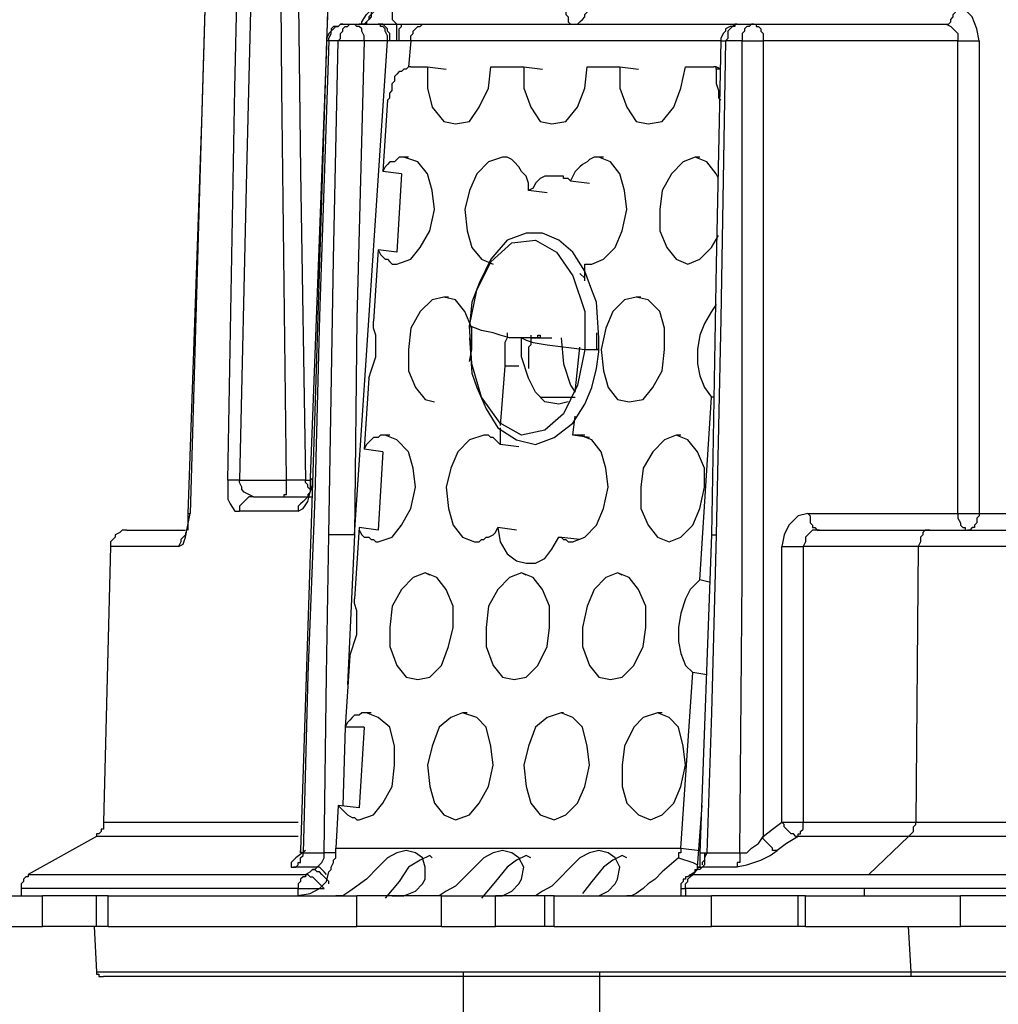
# Model space of a CAD drawing. Units: inches. Extents: x 2.6 to 76.2, y -26.7 to -0.8.
# Drawn here: x 62.3 to 63.3, y -8.3 to -7.2 of the extents above; entities that cross this region are included whole.
import ezdxf

# ---------------------------------------------------------------- set-up
doc = ezdxf.new("R2010")
doc.units = ezdxf.units.IN
doc.header["$MEASUREMENT"] = 0
doc.layers.add('line art', color=7, linetype='Continuous', lineweight=0)

# ---------------------------------------------------------------- blocks, each defined once
blk = doc.blocks.new('Block_4')
at = {"layer": 'line art', "color": 7, "lineweight": 25}
for p, q in [((62.6333, -7.2054), (62.6584, -7.2054)), ((62.6584, -7.2054), (62.6609, -7.2054)), ((62.6609, -7.2054), (62.6785, -7.2054)), ((62.7086, -7.2054), (63.042, -7.2054)), ((63.0596, -7.2054), (63.2627, -7.2054)), ((63.0746, -7.2054), (63.0822, -7.2054)), ((62.6333, -7.7509), (62.6684, -7.2231)), ((62.6684, -7.2231), (62.6434, -7.2231)), ((62.6709, -7.2231), (62.6684, -7.2231)), ((62.6935, -7.2231), (62.691, -7.251)), ((63.0245, -7.2231), (62.6935, -7.2231)), ((63.2777, -7.2231), (63.0696, -7.2231)), ((62.6935, -7.251), (62.7111, -7.251)), ((62.7111, -7.251), (62.7311, -7.2536)), ((62.7788, -7.251), (62.8139, -7.251)), ((62.8139, -7.251), (62.8339, -7.2536)), ((62.8816, -7.251), (62.9167, -7.251)), ((62.9167, -7.251), (62.9367, -7.2536)), ((62.9869, -7.251), (63.017, -7.251)), ((63.0245, -7.2536), (63.0195, -7.251)), ((63.0245, -7.2536), (63.0195, -7.2536)), ((62.6684, -7.2865), (62.6634, -7.3627)), ((62.6684, -7.2865), (62.6684, -7.2865)), ((62.691, -7.3474), (62.686, -7.3474)), ((62.7938, -7.3474), (62.7913, -7.3474)), ((62.8991, -7.3474), (62.8941, -7.3474)), ((63.0019, -7.3474), (62.9969, -7.3474)), ((62.6835, -7.3652), (62.6634, -7.3627)), ((62.6835, -7.3652), (62.6785, -7.4489)), ((62.8515, -7.3677), (62.8465, -7.3677)), ((62.864, -7.3728), (62.8841, -7.3753)), ((62.8389, -7.3855), (62.8189, -7.383)), ((62.6584, -7.4464), (62.6534, -7.5225)), ((62.6785, -7.4489), (62.6584, -7.4464)), ((62.8791, -7.4616), (62.8866, -7.4616)), ((62.8791, -7.4794), (62.8791, -7.4616)), ((62.7336, -7.4971), (62.7286, -7.4971)), ((62.9392, -7.4971), (62.9342, -7.4971)), ((62.8214, -7.5403), (62.844, -7.5403)), ((62.8916, -7.5352), (62.8916, -7.553)), ((62.8941, -7.553), (62.8941, -7.5403)), ((62.869, -7.5986), (62.874, -7.5504)), ((62.8791, -7.553), (62.8891, -7.553)), ((62.8941, -7.5555), (62.8941, -7.553)), ((62.7938, -7.5707), (62.7888, -7.6341)), ((62.8089, -7.5707), (62.7938, -7.5707)), ((62.6484, -7.5834), (62.6434, -7.6595)), ((62.8314, -7.6037), (62.869, -7.6037)), ((63.0019, -7.7991), (63.0145, -7.6037)), ((63.017, -7.6037), (63.0145, -7.6037)), ((62.8665, -7.6443), (62.869, -7.624)), ((62.6709, -7.6443), (62.6659, -7.6443)), ((62.7738, -7.6443), (62.7712, -7.6443)), ((62.7888, -7.6367), (62.7888, -7.6544)), ((62.8841, -7.6468), (62.8665, -7.6443)), ((62.8791, -7.6443), (62.874, -7.6443)), ((62.9819, -7.6443), (62.9769, -7.6443)), ((62.8089, -7.657), (62.7888, -7.6544)), ((62.6634, -7.6621), (62.6434, -7.6595)), ((62.6634, -7.6621), (62.6584, -7.7458)), ((62.5807, -7.6925), (62.5857, -7.6925)), ((62.5857, -7.69), (62.5882, -7.6925)), ((63.1173, -7.728), (63.2777, -7.728)), ((62.6333, -7.7509), (62.6258, -7.9107)), ((62.6383, -7.7432), (62.6333, -7.8194)), ((62.6584, -7.7458), (62.6383, -7.7432)), ((62.8063, -7.7458), (62.7863, -7.7432)), ((63.0145, -7.7509), (63.0019, -8.0908)), ((62.874, -7.7559), (62.8515, -7.7534)), ((62.3726, -7.7635), (62.365, -8.0579)), ((63.2351, -7.7635), (63.2326, -8.0579)), ((62.7136, -7.794), (62.7086, -7.7914)), ((62.8164, -7.794), (62.8114, -7.7914)), ((62.9192, -7.794), (62.9142, -7.7914)), ((63.012, -7.8016), (63.0019, -7.7991)), ((62.6283, -7.8802), (62.6233, -7.9564)), ((62.9819, -8.0858), (62.9944, -7.898)), ((63.0094, -7.9005), (62.9944, -7.898)), ((62.6509, -7.9411), (62.6459, -7.9411)), ((62.7537, -7.9411), (62.7487, -7.9411)), ((62.8565, -7.9411), (62.854, -7.9411)), ((62.9618, -7.9411), (62.9568, -7.9411)), ((62.6233, -7.9564), (62.6208, -8.0401)), ((62.6434, -7.9564), (62.6233, -7.9564)), ((62.6434, -7.9564), (62.6383, -8.0426)), ((62.6158, -8.0401), (62.6133, -8.0858)), ((62.6383, -8.0426), (62.6158, -8.0401)), ((62.9994, -8.1061), (63.0044, -8.0401)), ((62.3575, -8.0731), (62.2848, -8.1137)), ((63.2251, -8.0731), (63.1825, -8.1137)), ((62.5757, -8.0883), (62.5757, -8.0908)), ((62.6133, -8.0858), (62.9819, -8.0858)), ((62.9819, -8.0858), (63.0019, -8.0883)), ((62.9994, -8.1086), (62.9969, -8.1111)), ((62.9969, -8.1111), (62.9894, -8.1162)), ((62.2773, -8.1289), (62.2773, -8.1365)), ((62.9819, -8.1289), (62.9819, -8.1365)), ((63.1774, -8.1289), (63.1774, -8.1365)), ((62.2998, -8.1695), (62.2998, -8.1365)), ((62.3575, -8.1695), (62.3575, -8.1365)), ((62.3701, -8.1695), (62.3701, -8.1365)), ((62.6358, -8.1695), (62.6358, -8.1365)), ((62.7261, -8.1695), (62.7261, -8.1365)), ((62.7838, -8.1695), (62.7838, -8.1365)), ((62.8364, -8.1695), (62.8364, -8.1365)), ((62.8465, -8.1695), (62.8465, -8.1365)), ((63.0145, -8.1695), (63.0145, -8.1365)), ((63.1072, -8.1695), (63.1072, -8.1365)), ((63.1148, -8.1695), (63.1148, -8.1365)), ((63.2803, -8.1695), (63.2803, -8.1365)), ((62.355, -8.1695), (62.3575, -8.2177)), ((63.2276, -8.2177), (63.2251, -8.1695))]:
    blk.add_line(p, q, dxfattribs=at)
for points in [[(62.6158, -6.7943), (62.6032, -7.2282), (62.5857, -7.69)], [(62.6183, -6.7943), (62.6083, -7.0988), (62.6032, -7.2231)], [(62.4804, -6.9466), (62.4703, -7.2992), (62.4553, -7.728)], [(62.4804, -6.9466), (62.4678, -7.383), (62.4578, -7.728)], [(62.4979, -7.6925), (62.5055, -7.2739), (62.513, -6.9466)], [(62.528, -6.9466), (62.518, -7.3627), (62.5105, -7.6925)], [(62.5606, -7.6925), (62.5556, -7.2739), (62.5531, -6.9466)], [(62.5706, -6.9466), (62.5757, -7.3627), (62.5807, -7.6925)], [(62.6534, -7.1876), (62.6534, -7.1927), (62.6509, -7.1952), (62.6509, -7.1977), (62.6484, -7.2003), (62.6459, -7.2028), (62.6459, -7.2054), (62.6434, -7.2054), (62.6409, -7.2054)], [(62.6409, -7.2054), (62.6409, -7.2028), (62.6459, -7.1952), (62.6509, -7.1901)], [(62.6509, -7.1901), (62.6509, -7.1927), (62.6509, -7.1952), (62.6484, -7.1977), (62.6484, -7.2003), (62.6459, -7.2028), (62.6434, -7.2054)], [(62.6735, -7.1876), (62.6735, -7.1927), (62.6735, -7.1952), (62.6735, -7.1977), (62.6735, -7.2003), (62.676, -7.2028), (62.6785, -7.2054)], [(62.859, -7.1876), (62.859, -7.1927), (62.859, -7.1952), (62.8615, -7.1977), (62.8615, -7.2003), (62.8615, -7.2028), (62.864, -7.2054), (62.8665, -7.2054)], [(62.8665, -7.2054), (62.869, -7.2054), (62.8715, -7.2054), (62.874, -7.2028), (62.8766, -7.2003), (62.8791, -7.1977), (62.8791, -7.1952), (62.8816, -7.1927), (62.8816, -7.1876)], [(63.2627, -7.2054), (63.2652, -7.2054), (63.2677, -7.2054), (63.2702, -7.2028), (63.2702, -7.2003), (63.2727, -7.1977), (63.2727, -7.1952), (63.2752, -7.1927), (63.2752, -7.1876)], [(63.3003, -7.2231), (63.2978, -7.2104), (63.2928, -7.1977), (63.2853, -7.1901), (63.2752, -7.1876)], [(62.6208, -7.2054), (62.6183, -7.2054), (62.6158, -7.2079), (62.6108, -7.2079), (62.6083, -7.2104), (62.6083, -7.213), (62.6058, -7.2155), (62.6032, -7.2206), (62.6032, -7.2231)], [(62.6058, -7.2231), (62.6058, -7.2206), (62.6083, -7.2155), (62.6083, -7.213), (62.6108, -7.2104), (62.6133, -7.2079), (62.6158, -7.2079), (62.6183, -7.2054), (62.6208, -7.2054)], [(62.6158, -7.2231), (62.6183, -7.2206), (62.6183, -7.2155), (62.6208, -7.213), (62.6208, -7.2104), (62.6233, -7.2079), (62.6258, -7.2079), (62.6283, -7.2054), (62.6333, -7.2054)], [(62.6208, -7.2054), (62.6233, -7.2054), (62.6258, -7.2054), (62.6283, -7.2054), (62.6308, -7.2054), (62.6333, -7.2054)], [(62.6434, -7.2231), (62.6434, -7.2206), (62.6434, -7.218), (62.6409, -7.213), (62.6409, -7.2104), (62.6383, -7.2079), (62.6358, -7.2079), (62.6333, -7.2054)], [(62.6434, -7.2054), (62.6409, -7.2054), (62.6383, -7.2054)], [(62.6684, -7.2231), (62.6684, -7.2206), (62.6684, -7.218), (62.6659, -7.213), (62.6659, -7.2104), (62.6634, -7.2079), (62.6609, -7.2079), (62.6609, -7.2054), (62.6584, -7.2054)], [(62.6709, -7.2231), (62.6709, -7.2206), (62.6709, -7.2155), (62.6684, -7.213), (62.6684, -7.2104), (62.6659, -7.2079), (62.6634, -7.2054), (62.6609, -7.2054)], [(62.6785, -7.2231), (62.6785, -7.2206), (62.6785, -7.2155), (62.6785, -7.213), (62.6785, -7.2104), (62.6785, -7.2079), (62.6785, -7.2054)], [(62.6785, -7.2054), (62.681, -7.2054), (62.6835, -7.2054)], [(62.681, -7.2231), (62.681, -7.218), (62.681, -7.2155), (62.681, -7.213), (62.681, -7.2104), (62.6835, -7.2079), (62.6835, -7.2054)], [(62.6835, -7.2054), (62.6985, -7.2054), (62.7086, -7.2054)], [(62.6935, -7.2231), (62.6935, -7.218), (62.696, -7.2155), (62.696, -7.213), (62.6985, -7.2104), (62.701, -7.2079), (62.7035, -7.2079), (62.706, -7.2054), (62.7086, -7.2054)], [(63.042, -7.2054), (63.0395, -7.2054), (63.037, -7.2079), (63.0345, -7.2079), (63.0295, -7.2104), (63.0295, -7.213), (63.027, -7.2155), (63.0245, -7.2206), (63.0245, -7.2231)], [(63.042, -7.2054), (63.0395, -7.2054), (63.0395, -7.2079), (63.037, -7.2079), (63.0345, -7.2104), (63.032, -7.213), (63.032, -7.2155), (63.032, -7.2206), (63.0295, -7.2231)], [(63.042, -7.2054), (63.0446, -7.2054), (63.0471, -7.2054), (63.0496, -7.2054), (63.0521, -7.2054), (63.0546, -7.2054), (63.0571, -7.2054), (63.0596, -7.2054)], [(63.0596, -7.2054), (63.0571, -7.2054), (63.0546, -7.2079), (63.0521, -7.2079), (63.0496, -7.2104), (63.0496, -7.213), (63.0471, -7.2155), (63.0471, -7.2206), (63.0471, -7.2231)], [(63.0596, -7.2054), (63.0621, -7.2054), (63.0621, -7.2079), (63.0646, -7.2079), (63.0671, -7.2104), (63.0671, -7.213), (63.0696, -7.2155), (63.0696, -7.2206), (63.0696, -7.2231)], [(63.2627, -7.2054), (63.2652, -7.2054), (63.2702, -7.2079), (63.2727, -7.2104), (63.2752, -7.213), (63.2777, -7.2155), (63.2777, -7.2206), (63.2777, -7.2231)], [(62.6032, -7.2231), (62.5907, -7.6189), (62.5757, -8.0883)], [(62.6058, -7.2231), (62.5957, -7.5174), (62.5907, -7.7103), (62.5832, -7.9005), (62.5782, -8.0908)], [(62.6058, -7.2231), (62.6058, -7.2231), (62.6032, -7.2231)], [(62.6158, -7.2231), (62.6158, -7.2231), (62.6133, -7.2231), (62.6108, -7.2231), (62.6083, -7.2231), (62.6058, -7.2231)], [(62.6058, -7.7509), (62.6108, -7.4565), (62.6158, -7.2231)], [(62.6434, -7.2231), (62.6409, -7.2231), (62.6358, -7.2231), (62.6333, -7.2231), (62.6283, -7.2231), (62.6258, -7.2231), (62.6208, -7.2231), (62.6183, -7.2231), (62.6158, -7.2231)], [(62.6434, -7.2231), (62.6358, -7.52), (62.6333, -7.7509)], [(62.6785, -7.2231), (62.6735, -7.2231), (62.6709, -7.2231)], [(62.681, -7.2231), (62.681, -7.2231), (62.6785, -7.2231)], [(62.6935, -7.2231), (62.6885, -7.2231), (62.686, -7.2231), (62.681, -7.2231)], [(63.0245, -7.2231), (63.0195, -7.4616), (63.0145, -7.7509)], [(63.0295, -7.2231), (63.0245, -7.52), (63.0195, -7.7509)], [(63.0245, -7.2231), (63.0245, -7.2231), (63.027, -7.2231), (63.0295, -7.2231)], [(63.0471, -7.2231), (63.0446, -7.2231), (63.042, -7.2231), (63.0395, -7.2231), (63.037, -7.2231), (63.0345, -7.2231), (63.032, -7.2231), (63.0295, -7.2231)], [(63.0446, -8.0908), (63.0471, -7.7965), (63.0471, -7.6062), (63.0471, -7.4134), (63.0471, -7.2231)], [(63.0471, -7.2231), (63.0496, -7.2231), (63.0521, -7.2231), (63.0546, -7.2231), (63.0571, -7.2231), (63.0621, -7.2231), (63.0646, -7.2231), (63.0671, -7.2231), (63.0696, -7.2231)], [(63.0696, -7.2231), (63.0696, -7.7001), (63.0696, -8.0731)], [(63.2777, -7.2231), (63.2803, -7.2231), (63.2828, -7.2231), (63.2853, -7.2231), (63.2903, -7.2231), (63.2928, -7.2231), (63.2953, -7.2231), (63.2978, -7.2231), (63.3003, -7.2231)], [(63.2777, -7.728), (63.2777, -7.4464), (63.2777, -7.2231)], [(63.3003, -7.2231), (63.3003, -7.5047), (63.3003, -7.728)], [(62.6935, -7.251), (62.691, -7.251), (62.6885, -7.2536), (62.686, -7.2536), (62.6835, -7.2561), (62.681, -7.2561), (62.6785, -7.2586), (62.676, -7.2612), (62.676, -7.2662)], [(62.7111, -7.251), (62.7111, -7.2739), (62.7161, -7.2942), (62.7286, -7.3094), (62.7412, -7.3119), (62.7562, -7.3094), (62.7662, -7.2942), (62.7763, -7.2739), (62.7788, -7.251)], [(62.8139, -7.251), (62.8139, -7.2739), (62.8214, -7.2942), (62.8314, -7.3094), (62.844, -7.3119), (62.859, -7.3094), (62.8715, -7.2942), (62.8791, -7.2739), (62.8816, -7.251)], [(62.9167, -7.251), (62.9167, -7.2739), (62.9242, -7.2942), (62.9342, -7.3094), (62.9468, -7.3119), (62.9618, -7.3094), (62.9743, -7.2942), (62.9819, -7.2739), (62.9869, -7.251)], [(63.0195, -7.2536), (63.0195, -7.2536), (63.0195, -7.251), (63.017, -7.251)], [(63.0195, -7.2536), (63.0195, -7.2612), (63.0195, -7.2688), (63.022, -7.2764), (63.022, -7.284), (63.0245, -7.2865)], [(62.6684, -7.2865), (62.6709, -7.284), (62.6709, -7.2815), (62.6709, -7.2789), (62.6735, -7.2764), (62.6735, -7.2739), (62.6735, -7.2713), (62.6735, -7.2688), (62.676, -7.2662)], [(62.686, -7.3474), (62.6835, -7.3474), (62.681, -7.3474), (62.6785, -7.35), (62.676, -7.3525), (62.6709, -7.3525), (62.6684, -7.3551), (62.6659, -7.3576), (62.6634, -7.3627)], [(62.6785, -7.4616), (62.6935, -7.4565), (62.7035, -7.4439), (62.7136, -7.4261), (62.7186, -7.4033), (62.7161, -7.383), (62.7111, -7.3652), (62.701, -7.3525), (62.686, -7.3474)], [(62.7913, -7.3474), (62.7763, -7.3525), (62.7637, -7.3652), (62.7562, -7.383), (62.7512, -7.4033), (62.7537, -7.4261), (62.7587, -7.4439), (62.7687, -7.4565), (62.7813, -7.4616)], [(62.8189, -7.383), (62.8189, -7.3753), (62.8164, -7.3677), (62.8114, -7.3627), (62.8089, -7.3576), (62.8038, -7.3525), (62.8013, -7.35), (62.7963, -7.3474), (62.7913, -7.3474)], [(62.8941, -7.3474), (62.8891, -7.3474), (62.8841, -7.35), (62.8816, -7.3525), (62.8766, -7.3551), (62.874, -7.3576), (62.869, -7.3627), (62.8665, -7.3677), (62.864, -7.3728)], [(62.8866, -7.4616), (62.8991, -7.4565), (62.9117, -7.4439), (62.9192, -7.4261), (62.9242, -7.4033), (62.9217, -7.383), (62.9167, -7.3652), (62.9066, -7.3525), (62.8941, -7.3474)], [(62.9969, -7.3474), (62.9844, -7.3525), (62.9718, -7.3652), (62.9618, -7.383), (62.9593, -7.4033), (62.9593, -7.4261), (62.9668, -7.4439), (62.9769, -7.4565), (62.9894, -7.4616)], [(63.022, -7.3703), (63.0195, -7.3652), (63.0094, -7.3525), (62.9969, -7.3474)], [(62.8465, -7.3677), (62.844, -7.3677), (62.8389, -7.3677), (62.8364, -7.3677), (62.8314, -7.3703), (62.8289, -7.3728), (62.8264, -7.3753), (62.8239, -7.3804), (62.8189, -7.383)], [(62.864, -7.3728), (62.8615, -7.3703), (62.859, -7.3703), (62.8565, -7.3703), (62.8565, -7.3677), (62.854, -7.3677), (62.8515, -7.3677), (62.849, -7.3677), (62.8465, -7.3677)], [(62.8941, -7.5403), (62.8916, -7.5022), (62.8866, -7.4895), (62.8791, -7.4692), (62.8665, -7.4489), (62.8515, -7.4362), (62.8339, -7.4286), (62.8164, -7.4286), (62.7963, -7.4362), (62.7788, -7.4565), (62.7662, -7.4819), (62.7587, -7.5022), (62.7562, -7.5276), (62.7562, -7.5327)], [(62.7562, -7.5276), (62.7637, -7.4895), (62.7788, -7.4591), (62.8013, -7.4388), (62.8264, -7.4362), (62.849, -7.4489), (62.8665, -7.4743), (62.8791, -7.5124), (62.8791, -7.553)], [(62.9894, -7.4616), (63.0019, -7.4565), (63.0145, -7.4439), (63.022, -7.4312)], [(62.6584, -7.4464), (62.6609, -7.4515), (62.6634, -7.454), (62.6659, -7.4565), (62.6684, -7.4565), (62.6709, -7.4591), (62.6735, -7.4616), (62.676, -7.4616), (62.6785, -7.4616)], [(62.8791, -7.4616), (62.8791, -7.4616), (62.8816, -7.4616), (62.8841, -7.4616), (62.8866, -7.4616)], [(62.874, -7.4718), (62.874, -7.4718), (62.8791, -7.4768)], [(62.7286, -7.4971), (62.7161, -7.4997), (62.7035, -7.5124), (62.6935, -7.5301), (62.691, -7.553), (62.691, -7.5758), (62.6985, -7.5935), (62.7086, -7.6062), (62.7186, -7.6088)], [(62.7562, -7.5656), (62.7587, -7.553), (62.7587, -7.5301), (62.7512, -7.5124), (62.7412, -7.4997), (62.7286, -7.4971)], [(62.9342, -7.4971), (62.9217, -7.4997), (62.9092, -7.5124), (62.9016, -7.5301), (62.8966, -7.553), (62.8991, -7.5758), (62.9041, -7.5935), (62.9142, -7.6062), (62.9267, -7.6088)], [(62.9267, -7.6088), (62.9417, -7.6062), (62.9518, -7.5935), (62.9618, -7.5758), (62.9643, -7.553), (62.9643, -7.5301), (62.9593, -7.5124), (62.9468, -7.4997), (62.9342, -7.4971)], [(63.0195, -7.5047), (63.0145, -7.5124), (63.0069, -7.525), (63.0019, -7.5377), (62.9994, -7.553), (62.9994, -7.5682), (63.0019, -7.5809), (63.0069, -7.5935), (63.0145, -7.6037)], [(62.6484, -7.5834), (62.6509, -7.5758), (62.6534, -7.5682), (62.6559, -7.5606), (62.6559, -7.553), (62.6559, -7.5453), (62.6559, -7.5377), (62.6534, -7.5301), (62.6534, -7.5225)], [(62.8791, -7.553), (62.8715, -7.591), (62.8565, -7.6215), (62.8364, -7.6392), (62.8114, -7.6443), (62.7888, -7.6316), (62.7687, -7.6037), (62.7587, -7.5682), (62.7562, -7.5276)], [(62.8289, -7.5403), (62.8239, -7.5403), (62.8164, -7.5403), (62.8089, -7.5403), (62.7988, -7.5403), (62.7888, -7.5377), (62.7813, -7.5352), (62.7687, -7.5327), (62.7562, -7.5276)], [(62.7562, -7.5403), (62.7587, -7.5783), (62.7637, -7.5935), (62.7738, -7.6164), (62.7863, -7.6367), (62.8063, -7.6494), (62.8264, -7.6544), (62.8465, -7.6468), (62.8665, -7.6316), (62.8791, -7.6113), (62.8866, -7.5935), (62.8916, -7.5733), (62.8941, -7.5555)], [(62.7963, -7.5352), (62.7963, -7.5403), (62.7938, -7.5453), (62.7938, -7.5479), (62.7938, -7.553), (62.7938, -7.558), (62.7938, -7.5606), (62.7938, -7.5656), (62.7938, -7.5707)], [(62.8314, -7.5403), (62.8239, -7.5403), (62.8189, -7.5403), (62.8139, -7.5403), (62.8114, -7.5403), (62.8164, -7.5428), (62.8239, -7.5453), (62.8389, -7.5479), (62.8791, -7.553)], [(62.8615, -7.6088), (62.8515, -7.6113), (62.8364, -7.6088), (62.8264, -7.5986), (62.8189, -7.5834), (62.8114, -7.5606), (62.8114, -7.5403)], [(62.8214, -7.5377), (62.8214, -7.5428), (62.8214, -7.5479), (62.8189, -7.5504), (62.8189, -7.5555), (62.8189, -7.5606), (62.8189, -7.5631), (62.8189, -7.5682), (62.8189, -7.5733)], [(62.8289, -7.5403), (62.8289, -7.5403), (62.8289, -7.5377), (62.8314, -7.5377), (62.8314, -7.5403)], [(62.854, -7.5403), (62.8565, -7.5682), (62.864, -7.591), (62.869, -7.5986)], [(62.8891, -7.553), (62.8891, -7.553), (62.8916, -7.553), (62.8941, -7.553), (62.8916, -7.553)], [(62.6659, -7.6443), (62.6634, -7.6443), (62.6609, -7.6443), (62.6584, -7.6468), (62.6534, -7.6468), (62.6509, -7.6494), (62.6484, -7.6519), (62.6459, -7.6544), (62.6434, -7.6595)], [(62.6584, -7.7585), (62.6735, -7.7534), (62.6835, -7.7407), (62.6935, -7.7229), (62.6985, -7.7001), (62.696, -7.6798), (62.691, -7.6621), (62.6785, -7.6494), (62.6659, -7.6443)], [(62.7712, -7.6443), (62.7562, -7.6494), (62.7437, -7.6621), (62.7361, -7.6798), (62.7311, -7.7001), (62.7336, -7.7229), (62.7386, -7.7407), (62.7487, -7.7534), (62.7612, -7.7585)], [(62.7888, -7.6544), (62.7863, -7.6519), (62.7838, -7.6494), (62.7813, -7.6468), (62.7788, -7.6468), (62.7763, -7.6443), (62.7738, -7.6443), (62.7712, -7.6443)], [(62.874, -7.6443), (62.8715, -7.6443), (62.869, -7.6443), (62.8665, -7.6443)], [(62.8665, -7.7585), (62.8791, -7.7534), (62.8916, -7.7407), (62.8991, -7.7229), (62.9041, -7.7001), (62.9016, -7.6798), (62.8966, -7.6621), (62.8866, -7.6494), (62.874, -7.6443)], [(62.9769, -7.6443), (62.9643, -7.6494), (62.9518, -7.6621), (62.9417, -7.6798), (62.9392, -7.7001), (62.9392, -7.7229), (62.9468, -7.7407), (62.9568, -7.7534), (62.9693, -7.7585)], [(62.9693, -7.7585), (62.9819, -7.7534), (62.9944, -7.7407), (63.0019, -7.7229), (63.0069, -7.7001), (63.0069, -7.6798), (62.9994, -7.6621), (62.9894, -7.6494), (62.9769, -7.6443)], [(62.5105, -7.6925), (62.508, -7.6925), (62.5055, -7.6925), (62.5029, -7.6925), (62.5004, -7.6925), (62.4979, -7.6925)], [(62.4979, -7.6925), (62.4979, -7.6976), (62.4979, -7.7052), (62.4979, -7.7128), (62.5004, -7.7179), (62.5055, -7.7255), (62.5105, -7.7255)], [(62.5105, -7.6925), (62.518, -7.6925), (62.523, -7.6925), (62.5305, -7.6925), (62.5355, -7.6925), (62.5431, -7.6925), (62.5481, -7.6925), (62.5556, -7.6925), (62.5606, -7.6925)], [(62.5255, -7.7103), (62.5205, -7.7077), (62.5155, -7.7052), (62.513, -7.7026), (62.513, -7.7001), (62.5105, -7.695), (62.5105, -7.6925)], [(62.5581, -7.7103), (62.5581, -7.7077), (62.5606, -7.7077), (62.5606, -7.7052), (62.5606, -7.7001), (62.5606, -7.6976), (62.5606, -7.695), (62.5606, -7.6925)], [(62.5807, -7.6925), (62.5782, -7.6925), (62.5732, -7.6925), (62.5681, -7.6925), (62.5606, -7.6925)], [(62.5732, -7.7255), (62.5782, -7.7229), (62.5832, -7.7153), (62.5857, -7.7052), (62.5882, -7.6976), (62.5882, -7.6925)], [(62.5857, -7.7026), (62.5832, -7.7001), (62.5832, -7.6976), (62.5807, -7.695), (62.5807, -7.6925)], [(62.5857, -7.69), (62.5857, -7.6976), (62.5857, -7.7026), (62.5857, -7.7052), (62.5832, -7.7077), (62.5832, -7.7103)], [(62.5255, -7.7103), (62.523, -7.7103), (62.5205, -7.7103), (62.518, -7.7128), (62.5155, -7.7153), (62.513, -7.7179), (62.5105, -7.7204), (62.5105, -7.7229), (62.5105, -7.7255)], [(62.5255, -7.7103), (62.533, -7.7103), (62.5406, -7.7103), (62.5481, -7.7103), (62.5556, -7.7103), (62.5631, -7.7103), (62.5706, -7.7103), (62.5807, -7.7103), (62.5882, -7.7103)], [(62.5832, -7.7103), (62.5832, -7.7103), (62.5807, -7.7128), (62.5782, -7.7153), (62.5757, -7.7179), (62.5732, -7.7204), (62.5732, -7.7229), (62.5732, -7.7255)], [(62.4453, -7.7635), (62.4503, -7.761), (62.4528, -7.7534), (62.4553, -7.7407), (62.4578, -7.728)], [(62.4553, -7.728), (62.4553, -7.728), (62.4578, -7.728)], [(62.4553, -7.728), (62.4553, -7.7356), (62.4553, -7.7407), (62.4553, -7.7432), (62.4553, -7.7458)], [(62.5732, -7.7255), (62.5631, -7.7255), (62.5556, -7.7255), (62.5481, -7.7255), (62.5406, -7.7255), (62.533, -7.7255), (62.523, -7.7255), (62.518, -7.7255), (62.5105, -7.7255)], [(63.1173, -7.728), (63.1072, -7.7306), (63.0972, -7.7407), (63.0922, -7.7509), (63.0897, -7.7635)], [(63.1173, -7.728), (63.1198, -7.7306), (63.1198, -7.7331), (63.1198, -7.7382), (63.1223, -7.7407), (63.1223, -7.7432), (63.1248, -7.7432), (63.1273, -7.7458), (63.1298, -7.7458)], [(63.2777, -7.728), (63.2803, -7.728), (63.2828, -7.728), (63.2853, -7.728), (63.2878, -7.728), (63.2928, -7.728), (63.2953, -7.728), (63.2978, -7.728), (63.3003, -7.728)], [(63.2777, -7.728), (63.2777, -7.7306), (63.2777, -7.7331), (63.2803, -7.7382), (63.2803, -7.7407), (63.2828, -7.7432), (63.2853, -7.7432), (63.2853, -7.7458), (63.2878, -7.7458)], [(63.3003, -7.728), (63.3003, -7.7306), (63.2978, -7.7331), (63.2978, -7.7382), (63.2953, -7.7407), (63.2953, -7.7432), (63.2928, -7.7432), (63.2903, -7.7458), (63.2878, -7.7458)], [(63.3003, -7.728), (63.3103, -7.728), (63.3204, -7.728), (63.3304, -7.728), (63.3379, -7.728), (63.348, -7.728), (63.358, -7.728), (63.368, -7.728), (63.378, -7.728)], [(62.3901, -7.7458), (62.3876, -7.7458), (62.3851, -7.7458), (62.3826, -7.7483), (62.3776, -7.7509), (62.3776, -7.7534), (62.3751, -7.7559), (62.3726, -7.7585), (62.3726, -7.7635)], [(62.3901, -7.7458), (62.3926, -7.7458), (62.4026, -7.7458), (62.4252, -7.7458), (62.4528, -7.7458)], [(62.4528, -7.7483), (62.4528, -7.7509), (62.4503, -7.7534), (62.4478, -7.7559), (62.4478, -7.7585), (62.4453, -7.7635)], [(62.6007, -8.0908), (62.6032, -7.9005), (62.6058, -7.7509)], [(62.6333, -7.7509), (62.6283, -7.7509), (62.6258, -7.7509), (62.6208, -7.7509), (62.6183, -7.7509), (62.6133, -7.7509), (62.6108, -7.7509), (62.6083, -7.7509), (62.6058, -7.7509)], [(62.6383, -7.7432), (62.6383, -7.7458), (62.6409, -7.7509), (62.6434, -7.7534), (62.6484, -7.7534), (62.6509, -7.7559), (62.6534, -7.7559), (62.6559, -7.7585), (62.6584, -7.7585)], [(62.7612, -7.7585), (62.7662, -7.7585), (62.7687, -7.7559), (62.7712, -7.7559), (62.7738, -7.7534), (62.7763, -7.7534), (62.7813, -7.7509), (62.7838, -7.7483), (62.7863, -7.7432)], [(62.7863, -7.7432), (62.7888, -7.7585), (62.7963, -7.7711), (62.8063, -7.7788), (62.8164, -7.7813), (62.8264, -7.7813), (62.8364, -7.7762), (62.844, -7.7661), (62.8515, -7.7534)], [(63.0195, -7.7509), (63.0145, -7.9411), (63.0094, -8.0908)], [(63.0145, -7.7509), (63.0145, -7.7509), (63.017, -7.7509), (63.0195, -7.7509)], [(63.1298, -7.7458), (63.1223, -7.7458), (63.1173, -7.7509), (63.1148, -7.7534), (63.1148, -7.7559), (63.1148, -7.7585), (63.1123, -7.7635)], [(63.1298, -7.7458), (63.1449, -7.7458), (63.1574, -7.7458), (63.1724, -7.7458), (63.1875, -7.7458), (63.2025, -7.7458), (63.2176, -7.7458), (63.2326, -7.7458), (63.2477, -7.7458)], [(63.2477, -7.7458), (63.2451, -7.7458), (63.2426, -7.7458), (63.2401, -7.7483), (63.2401, -7.7509), (63.2376, -7.7534), (63.2376, -7.7559), (63.2376, -7.7585), (63.2351, -7.7635)], [(63.2477, -7.7458), (63.353, -7.7458), (63.4658, -7.7458), (63.5811, -7.7458), (63.699, -7.7458), (63.8219, -7.7458), (63.9472, -7.7458), (64.0751, -7.7458), (64.2055, -7.7458)], [(62.8515, -7.7534), (62.854, -7.7534), (62.8565, -7.7559), (62.859, -7.7559), (62.8615, -7.7585), (62.864, -7.7585), (62.8665, -7.7585)], [(62.4453, -7.7635), (62.4077, -7.7635), (62.3851, -7.7635), (62.3726, -7.7635)], [(63.0897, -7.7635), (63.0922, -7.7635), (63.0972, -7.7635), (63.0997, -7.7635), (63.1022, -7.7635), (63.1047, -7.7635), (63.1072, -7.7635), (63.1097, -7.7635), (63.1123, -7.7635)], [(63.0897, -8.0579), (63.0897, -7.8929), (63.0897, -7.7635)], [(63.2351, -7.7635), (63.2201, -7.7635), (63.205, -7.7635), (63.19, -7.7635), (63.1749, -7.7635), (63.1574, -7.7635), (63.1423, -7.7635), (63.1273, -7.7635), (63.1123, -7.7635)], [(63.1123, -7.7635), (63.1123, -7.9285), (63.1123, -8.0579)], [(64.2005, -7.7635), (64.0701, -7.7635), (63.9422, -7.7635), (63.8168, -7.7635), (63.694, -7.7635), (63.5736, -7.7635), (63.4558, -7.7635), (63.3429, -7.7635), (63.2351, -7.7635)], [(62.7086, -7.7914), (62.696, -7.7965), (62.6835, -7.8092), (62.6735, -7.827), (62.6709, -7.8498), (62.6709, -7.8701), (62.6785, -7.8904), (62.6885, -7.9031), (62.701, -7.9056)], [(62.701, -7.9056), (62.7136, -7.9031), (62.7261, -7.8904), (62.7336, -7.8701), (62.7386, -7.8498), (62.7386, -7.827), (62.7311, -7.8092), (62.7211, -7.7965), (62.7086, -7.7914)], [(62.8114, -7.7914), (62.7988, -7.7965), (62.7863, -7.8092), (62.7763, -7.827), (62.7738, -7.8498), (62.7738, -7.8701), (62.7813, -7.8904), (62.7913, -7.9031), (62.8038, -7.9056)], [(62.8038, -7.9056), (62.8164, -7.9031), (62.8289, -7.8904), (62.8389, -7.8701), (62.8415, -7.8498), (62.8415, -7.827), (62.8339, -7.8092), (62.8239, -7.7965), (62.8114, -7.7914)], [(62.9142, -7.7914), (62.9016, -7.7965), (62.8891, -7.8092), (62.8816, -7.827), (62.8766, -7.8498), (62.8766, -7.8701), (62.8841, -7.8904), (62.8941, -7.9031), (62.9066, -7.9056)], [(62.9066, -7.9056), (62.9192, -7.9031), (62.9317, -7.8904), (62.9417, -7.8701), (62.9443, -7.8498), (62.9443, -7.827), (62.9367, -7.8092), (62.9267, -7.7965), (62.9142, -7.7914)], [(63.0019, -7.7991), (62.9919, -7.8092), (62.9869, -7.8194), (62.9819, -7.8346), (62.9794, -7.8498), (62.9794, -7.865), (62.9819, -7.8777), (62.9869, -7.8904), (62.9944, -7.898)], [(62.6283, -7.8802), (62.6308, -7.8726), (62.6333, -7.865), (62.6358, -7.8574), (62.6358, -7.8498), (62.6358, -7.8422), (62.6358, -7.832), (62.6333, -7.8244), (62.6333, -7.8194)], [(62.6459, -7.9411), (62.6434, -7.9411), (62.6409, -7.9411), (62.6383, -7.9437), (62.6333, -7.9437), (62.6308, -7.9462), (62.6283, -7.9488), (62.6258, -7.9513), (62.6233, -7.9564)], [(62.6383, -8.0553), (62.6534, -8.0502), (62.6634, -8.0376), (62.6735, -8.0198), (62.676, -7.997), (62.676, -7.9767), (62.6709, -7.9564), (62.6584, -7.9462), (62.6459, -7.9411)], [(62.7487, -7.9411), (62.7361, -7.9462), (62.7236, -7.9564), (62.7161, -7.9767), (62.7111, -7.997), (62.7136, -8.0198), (62.7186, -8.0376), (62.7286, -8.0502), (62.7412, -8.0553)], [(62.7412, -8.0553), (62.7562, -8.0502), (62.7662, -8.0376), (62.7763, -8.0198), (62.7813, -7.997), (62.7788, -7.9767), (62.7738, -7.9564), (62.7637, -7.9462), (62.7487, -7.9411)], [(62.854, -7.9411), (62.8389, -7.9462), (62.8264, -7.9564), (62.8189, -7.9767), (62.8139, -7.997), (62.8164, -8.0198), (62.8214, -8.0376), (62.8314, -8.0502), (62.8465, -8.0553)], [(62.8465, -8.0553), (62.859, -8.0502), (62.8715, -8.0376), (62.8791, -8.0198), (62.8841, -7.997), (62.8816, -7.9767), (62.8766, -7.9564), (62.8665, -7.9462), (62.854, -7.9411)], [(62.9568, -7.9411), (62.9417, -7.9462), (62.9317, -7.9564), (62.9217, -7.9767), (62.9192, -7.997), (62.9192, -8.0198), (62.9242, -8.0376), (62.9367, -8.0502), (62.9493, -8.0553)], [(62.9493, -8.0553), (62.9618, -8.0502), (62.9743, -8.0376), (62.9819, -8.0198), (62.9869, -7.997), (62.9844, -7.9767), (62.9794, -7.9564), (62.9693, -7.9462), (62.9568, -7.9411)], [(62.6158, -8.0401), (62.6183, -8.0426), (62.6208, -8.0452), (62.6233, -8.0477), (62.6258, -8.0502), (62.6308, -8.0528), (62.6333, -8.0528), (62.6358, -8.0553), (62.6383, -8.0553)], [(62.365, -8.0579), (62.365, -8.0604), (62.365, -8.0629), (62.365, -8.0655), (62.3625, -8.0655), (62.3625, -8.068), (62.36, -8.0705), (62.3575, -8.0705), (62.3575, -8.0731)], [(62.365, -8.0579), (62.365, -8.0579), (62.3751, -8.0579), (62.3976, -8.0579), (62.4327, -8.0579), (62.4804, -8.0579), (62.5381, -8.0579), (62.5732, -8.0579)], [(63.0696, -8.0731), (63.0797, -8.0655), (63.0897, -8.0579)], [(63.0897, -8.0579), (63.0922, -8.0579), (63.0947, -8.0579), (63.0997, -8.0579), (63.1022, -8.0579), (63.1047, -8.0579), (63.1072, -8.0579), (63.1097, -8.0579), (63.1123, -8.0579)], [(63.1072, -8.0731), (63.1047, -8.0731), (63.1022, -8.0705), (63.0997, -8.0705), (63.0972, -8.068), (63.0947, -8.0655), (63.0922, -8.0629), (63.0922, -8.0604), (63.0897, -8.0579)], [(63.1072, -8.0731), (63.1072, -8.0705), (63.1097, -8.0705), (63.1097, -8.068), (63.1123, -8.0655), (63.1123, -8.0629), (63.1123, -8.0604), (63.1123, -8.0579)], [(63.1123, -8.0579), (63.1273, -8.0579), (63.1423, -8.0579), (63.1574, -8.0579), (63.1724, -8.0579), (63.1875, -8.0579), (63.2, -8.0579), (63.2176, -8.0579), (63.2326, -8.0579)], [(63.2251, -8.0731), (63.2276, -8.0705), (63.2301, -8.068), (63.2301, -8.0655), (63.2301, -8.0629), (63.2326, -8.0604), (63.2326, -8.0579)], [(63.2326, -8.0579), (63.368, -8.0579), (63.5134, -8.0579), (63.6639, -8.0579), (63.8219, -8.0579), (63.9823, -8.0579), (64.1478, -8.0579), (64.3133, -8.0579), (64.4838, -8.0579), (64.6543, -8.0579), (64.8223, -8.0579), (64.9903, -8.0579), (65.1583, -8.0579), (65.3213, -8.0579), (65.4818, -8.0579), (65.6347, -8.0579), (65.7827, -8.0579), (65.9256, -8.0579), (66.061, -8.0579), (66.1864, -8.0579), (66.3042, -8.0579), (66.4145, -8.0579), (66.5123, -8.0579)], [(62.5732, -8.0731), (62.5305, -8.0731), (62.4703, -8.0731), (62.4252, -8.0731), (62.3901, -8.0731), (62.3675, -8.0731), (62.3575, -8.0731)], [(63.0446, -8.0908), (63.0471, -8.0908), (63.0521, -8.0908), (63.0546, -8.0883), (63.0571, -8.0858), (63.0646, -8.0807), (63.0696, -8.0731)], [(63.0847, -8.0883), (63.0822, -8.0883), (63.0797, -8.0883), (63.0797, -8.0858), (63.0772, -8.0832), (63.0746, -8.0807), (63.0721, -8.0781), (63.0696, -8.0756), (63.0696, -8.0731)], [(63.1072, -8.0731), (63.0947, -8.0807), (63.0847, -8.0883)], [(63.2251, -8.0731), (63.21, -8.0731), (63.195, -8.0731), (63.18, -8.0731), (63.1649, -8.0731), (63.1499, -8.0731), (63.1348, -8.0731), (63.1223, -8.0731), (63.1072, -8.0731)], [(66.5199, -8.0731), (66.4196, -8.0731), (66.3117, -8.0731), (66.1939, -8.0731), (66.066, -8.0731), (65.9306, -8.0731), (65.7877, -8.0731), (65.6397, -8.0731), (65.4843, -8.0731), (65.3238, -8.0731), (65.1608, -8.0731), (64.9928, -8.0731), (64.8248, -8.0731), (64.6543, -8.0731), (64.4838, -8.0731), (64.3133, -8.0731), (64.1453, -8.0731), (63.9798, -8.0731), (63.8194, -8.0731), (63.6614, -8.0731), (63.5084, -8.0731), (63.3655, -8.0731), (63.2251, -8.0731)], [(62.5807, -8.0883), (62.5706, -8.0959), (62.5656, -8.101), (62.5656, -8.1061), (62.5681, -8.1061)], [(62.5782, -8.0908), (62.5757, -8.0908), (62.5757, -8.0883)], [(62.6058, -8.1111), (62.6083, -8.1086), (62.6083, -8.1061), (62.6108, -8.101), (62.6108, -8.0984), (62.6133, -8.0959), (62.6133, -8.0908), (62.6133, -8.0883), (62.6133, -8.0858)], [(62.6735, -8.1365), (62.686, -8.1365), (62.6985, -8.1314), (62.706, -8.1238), (62.7086, -8.1187), (62.7086, -8.1061), (62.706, -8.0959), (62.6985, -8.0908), (62.6885, -8.0883), (62.6785, -8.0908), (62.6684, -8.0959), (62.6584, -8.1061), (62.6459, -8.1187), (62.6358, -8.1264), (62.6283, -8.1314), (62.6208, -8.1365), (62.6133, -8.1365)], [(62.7763, -8.1365), (62.7913, -8.1365), (62.8013, -8.1314), (62.8089, -8.1238), (62.8114, -8.1187), (62.8139, -8.1061), (62.8089, -8.0959), (62.8013, -8.0908), (62.7913, -8.0883), (62.7813, -8.0908), (62.7712, -8.0959), (62.7612, -8.1061), (62.7487, -8.1187), (62.7412, -8.1264), (62.7311, -8.1314), (62.7236, -8.1365), (62.7161, -8.1365)], [(62.8791, -8.1365), (62.8941, -8.1365), (62.9041, -8.1314), (62.9117, -8.1238), (62.9142, -8.1187), (62.9167, -8.1061), (62.9117, -8.0959), (62.9041, -8.0908), (62.8941, -8.0883), (62.8841, -8.0908), (62.874, -8.0959), (62.864, -8.1061), (62.8515, -8.1187), (62.844, -8.1264), (62.8339, -8.1314), (62.8264, -8.1365), (62.8214, -8.1365)], [(62.9819, -8.0858), (62.9819, -8.0858), (62.9819, -8.0883), (62.9819, -8.0908), (62.9794, -8.0908), (62.9794, -8.0934), (62.9794, -8.0959)], [(63.0395, -8.1061), (63.0521, -8.1035), (63.0671, -8.0984), (63.0772, -8.0934), (63.0847, -8.0883)], [(62.5681, -8.1061), (62.5706, -8.1061), (62.5732, -8.1035), (62.5732, -8.101), (62.5757, -8.101), (62.5757, -8.0984), (62.5757, -8.0959), (62.5782, -8.0934), (62.5782, -8.0908)], [(62.5782, -8.0908), (62.5807, -8.0908), (62.5832, -8.0908), (62.5857, -8.0908), (62.5882, -8.0908), (62.5932, -8.0908), (62.5957, -8.0908), (62.5982, -8.0908), (62.6007, -8.0908)], [(62.5932, -8.1061), (62.5957, -8.1035), (62.5982, -8.101), (62.6007, -8.0959), (62.6007, -8.0908)], [(62.6133, -8.0908), (62.6108, -8.0908), (62.6083, -8.0908), (62.6058, -8.0908), (62.6032, -8.0908), (62.6007, -8.0908)], [(62.7161, -8.0959), (62.7136, -8.0934), (62.7035, -8.0984), (62.691, -8.1061), (62.681, -8.1213), (62.6659, -8.139)], [(62.8214, -8.0959), (62.8164, -8.0934), (62.8063, -8.0984), (62.7963, -8.1061), (62.7838, -8.1213), (62.7687, -8.139)], [(62.9242, -8.0959), (62.9192, -8.0934), (62.9092, -8.0984), (62.8991, -8.1061), (62.8866, -8.1213), (62.8766, -8.134)], [(62.9794, -8.0959), (62.9618, -8.1111), (62.9543, -8.1187), (62.9468, -8.1238), (62.9417, -8.1289), (62.9342, -8.134), (62.9292, -8.1365), (62.9242, -8.1365)], [(62.9794, -8.0959), (62.9944, -8.101), (62.9994, -8.1035)], [(63.0019, -8.0908), (63.0019, -8.0984), (63.0019, -8.1035), (63.0019, -8.1061), (62.9994, -8.1061), (62.9994, -8.1086)], [(63.0019, -8.0908), (63.0019, -8.0908), (63.0044, -8.0908), (63.0069, -8.0908), (63.0094, -8.0908)], [(63.0069, -8.0908), (63.0069, -8.0908), (63.0069, -8.0934), (63.0069, -8.0959), (63.0069, -8.0984), (63.0044, -8.101), (63.0044, -8.1035)], [(63.0094, -8.0908), (63.0069, -8.0959), (63.0069, -8.101), (63.0069, -8.1035), (63.0044, -8.1061)], [(63.0094, -8.0908), (63.012, -8.0908), (63.017, -8.0908), (63.022, -8.0908), (63.027, -8.0908), (63.032, -8.0908), (63.037, -8.0908), (63.042, -8.0908), (63.0446, -8.0908)], [(63.0446, -8.0908), (63.0446, -8.0934), (63.0446, -8.0959), (63.0446, -8.0984), (63.0446, -8.101), (63.042, -8.101), (63.042, -8.1035), (63.042, -8.1061), (63.0395, -8.1061)], [(62.5932, -8.1061), (62.5907, -8.1061), (62.5857, -8.1061), (62.5832, -8.1061), (62.5807, -8.1061), (62.5782, -8.1061), (62.5757, -8.1061), (62.5732, -8.1061), (62.5681, -8.1061)], [(62.5807, -8.1137), (62.5857, -8.1111), (62.5882, -8.1086)], [(62.5882, -8.1086), (62.5907, -8.1086), (62.5932, -8.1061)], [(62.6058, -8.1238), (62.6058, -8.1213), (62.6032, -8.1187), (62.6007, -8.1162), (62.5982, -8.1137), (62.5957, -8.1111), (62.5932, -8.1111), (62.5907, -8.1086), (62.5882, -8.1086)], [(62.6032, -8.1137), (62.6007, -8.1111), (62.5982, -8.1086), (62.5957, -8.1061), (62.5932, -8.1061)], [(62.9994, -8.1086), (62.9969, -8.1111), (62.9944, -8.1137)], [(62.9969, -8.1111), (62.9969, -8.1111), (62.9969, -8.1086), (62.9994, -8.1086)], [(62.9994, -8.1086), (62.9994, -8.1061), (63.0019, -8.1061), (63.0044, -8.1061)], [(63.0044, -8.1061), (63.0019, -8.1086), (62.9994, -8.1086)], [(63.0395, -8.1061), (63.0345, -8.1061), (63.0295, -8.1061), (63.027, -8.1061), (63.022, -8.1061), (63.017, -8.1061), (63.012, -8.1061), (63.0094, -8.1061), (63.0044, -8.1061)], [(62.2848, -8.1137), (62.2848, -8.1162), (62.2823, -8.1162), (62.2798, -8.1187), (62.2798, -8.1213), (62.2773, -8.1238), (62.2773, -8.1264), (62.2773, -8.1289)], [(62.2848, -8.1137), (62.2898, -8.1137), (62.3074, -8.1137), (62.3349, -8.1137), (62.3776, -8.1137), (62.4327, -8.1137), (62.5004, -8.1137), (62.5807, -8.1137)], [(62.5706, -8.1365), (62.5857, -8.134), (62.5957, -8.1289), (62.6032, -8.1213), (62.6058, -8.1111)], [(62.5807, -8.1137), (62.5807, -8.1162), (62.5782, -8.1162), (62.5757, -8.1187), (62.5757, -8.1213), (62.5732, -8.1238), (62.5732, -8.1264), (62.5732, -8.1289)], [(62.5807, -8.1137), (62.5832, -8.1137), (62.5857, -8.1162), (62.5882, -8.1162), (62.5907, -8.1187), (62.5932, -8.1213), (62.5957, -8.1238), (62.5982, -8.1264), (62.6007, -8.1289)], [(62.9894, -8.1162), (62.9869, -8.1162), (62.9869, -8.1187), (62.9844, -8.1187), (62.9844, -8.1213), (62.9819, -8.1238), (62.9819, -8.1264), (62.9819, -8.1289)], [(62.9869, -8.1289), (62.9869, -8.1264), (62.9869, -8.1238), (62.9894, -8.1213), (62.9894, -8.1187), (62.9919, -8.1162), (62.9944, -8.1137)], [(62.9894, -8.1162), (62.9894, -8.1162), (62.9919, -8.1137), (62.9944, -8.1137)], [(62.9944, -8.1137), (63.017, -8.1137), (63.0395, -8.1137), (63.0621, -8.1137), (63.0847, -8.1137), (63.1097, -8.1137), (63.1323, -8.1137), (63.1574, -8.1137), (63.1825, -8.1137)], [(63.1825, -8.1137), (63.3229, -8.1137), (63.4683, -8.1137), (63.6213, -8.1137), (63.7792, -8.1137), (63.9422, -8.1137), (64.1077, -8.1137), (64.2782, -8.1137), (64.4487, -8.1137), (64.6217, -8.1137), (64.7922, -8.1137), (64.9652, -8.1137), (65.1332, -8.1137), (65.2987, -8.1137), (65.4617, -8.1137), (65.6197, -8.1137), (65.7726, -8.1137), (65.9206, -8.1137), (66.061, -8.1137), (66.1914, -8.1137), (66.3143, -8.1137), (66.4296, -8.1137), (66.5324, -8.1137), (66.6277, -8.1137)], [(62.5732, -8.1289), (62.4929, -8.1289), (62.4252, -8.1289), (62.3701, -8.1289), (62.3274, -8.1289), (62.2973, -8.1289), (62.2798, -8.1289), (62.2773, -8.1289)], [(62.5732, -8.1289), (62.5757, -8.1289), (62.5782, -8.1289), (62.5807, -8.1289), (62.5857, -8.1289), (62.5882, -8.1289), (62.5932, -8.1289), (62.5957, -8.1289), (62.6007, -8.1289)], [(62.5732, -8.1365), (62.5732, -8.1314), (62.5732, -8.1289)], [(62.9819, -8.1289), (62.9819, -8.1289), (62.9844, -8.1289), (62.9869, -8.1289)], [(62.9869, -8.1289), (62.9869, -8.134), (62.9869, -8.1365)], [(63.1774, -8.1289), (63.1524, -8.1289), (63.1273, -8.1289), (63.1047, -8.1289), (63.0797, -8.1289), (63.0571, -8.1289), (63.032, -8.1289), (63.0094, -8.1289), (62.9869, -8.1289)], [(66.6352, -8.1289), (66.5399, -8.1289), (66.4346, -8.1289), (66.3218, -8.1289), (66.1964, -8.1289), (66.066, -8.1289), (65.9256, -8.1289), (65.7777, -8.1289), (65.6247, -8.1289), (65.4667, -8.1289), (65.3012, -8.1289), (65.1358, -8.1289), (64.9652, -8.1289), (64.7947, -8.1289), (64.6217, -8.1289), (64.4487, -8.1289), (64.2757, -8.1289), (64.1077, -8.1289), (63.9397, -8.1289), (63.7767, -8.1289), (63.6162, -8.1289), (63.4633, -8.1289), (63.3179, -8.1289), (63.1774, -8.1289)], [(62.2547, -8.1365), (62.2597, -8.1365), (62.2647, -8.1365), (62.2698, -8.1365), (62.2773, -8.1365), (62.2823, -8.1365), (62.2873, -8.1365), (62.2948, -8.1365), (62.2998, -8.1365)], [(62.3575, -8.1365), (62.3525, -8.1365), (62.3475, -8.1365), (62.34, -8.1365), (62.3324, -8.1365), (62.3249, -8.1365), (62.3149, -8.1365), (62.3074, -8.1365), (62.2998, -8.1365)], [(62.3701, -8.1365), (62.3675, -8.1365), (62.365, -8.1365), (62.3625, -8.1365), (62.3575, -8.1365)], [(62.3701, -8.1365), (62.4001, -8.1365), (62.4327, -8.1365), (62.4678, -8.1365), (62.5004, -8.1365), (62.533, -8.1365), (62.5681, -8.1365), (62.6007, -8.1365), (62.6358, -8.1365)], [(62.7261, -8.1365), (62.7236, -8.1365), (62.7111, -8.1365), (62.696, -8.1365), (62.681, -8.1365), (62.6659, -8.1365), (62.6534, -8.1365), (62.6434, -8.1365), (62.6358, -8.1365)], [(62.7261, -8.1365), (62.7336, -8.1365), (62.7412, -8.1365), (62.7487, -8.1365), (62.7537, -8.1365), (62.7612, -8.1365), (62.7687, -8.1365), (62.7763, -8.1365), (62.7838, -8.1365)], [(62.8364, -8.1365), (62.8314, -8.1365), (62.8264, -8.1365), (62.8189, -8.1365), (62.8114, -8.1365), (62.8063, -8.1365), (62.7988, -8.1365), (62.7913, -8.1365), (62.7838, -8.1365)], [(62.8465, -8.1365), (62.844, -8.1365), (62.8415, -8.1365), (62.8389, -8.1365), (62.8364, -8.1365)], [(62.8465, -8.1365), (62.8665, -8.1365), (62.8866, -8.1365), (62.9092, -8.1365), (62.9292, -8.1365), (62.9518, -8.1365), (62.9718, -8.1365), (62.9944, -8.1365), (63.0145, -8.1365)], [(63.1072, -8.1365), (63.0972, -8.1365), (63.0872, -8.1365), (63.0746, -8.1365), (63.0596, -8.1365), (63.0471, -8.1365), (63.0345, -8.1365), (63.0245, -8.1365), (63.0145, -8.1365)], [(63.1148, -8.1365), (63.1123, -8.1365), (63.1072, -8.1365)], [(63.1148, -8.1365), (63.1348, -8.1365), (63.1549, -8.1365), (63.1774, -8.1365), (63.1975, -8.1365), (63.2176, -8.1365), (63.2376, -8.1365), (63.2602, -8.1365), (63.2803, -8.1365)], [(63.3805, -8.1365), (63.368, -8.1365), (63.3555, -8.1365), (63.3379, -8.1365), (63.3229, -8.1365), (63.3078, -8.1365), (63.2953, -8.1365), (63.2853, -8.1365), (63.2803, -8.1365)], [(62.2547, -8.1695), (62.2597, -8.1695), (62.2647, -8.1695), (62.2698, -8.1695), (62.2773, -8.1695), (62.2823, -8.1695), (62.2873, -8.1695), (62.2948, -8.1695), (62.2998, -8.1695)], [(62.3575, -8.1695), (62.3525, -8.1695), (62.3475, -8.1695), (62.34, -8.1695), (62.3324, -8.1695), (62.3249, -8.1695), (62.3149, -8.1695), (62.3074, -8.1695), (62.2998, -8.1695)], [(62.3701, -8.1695), (62.3675, -8.1695), (62.365, -8.1695), (62.3625, -8.1695), (62.3575, -8.1695)], [(62.3701, -8.1695), (62.4001, -8.1695), (62.4327, -8.1695), (62.4678, -8.1695), (62.5004, -8.1695), (62.533, -8.1695), (62.5681, -8.1695), (62.6007, -8.1695), (62.6358, -8.1695)], [(62.7261, -8.1695), (62.7236, -8.1695), (62.7111, -8.1695), (62.696, -8.1695), (62.681, -8.1695), (62.6659, -8.1695), (62.6534, -8.1695), (62.6434, -8.1695), (62.6358, -8.1695)], [(62.7261, -8.1695), (62.7336, -8.1695), (62.7412, -8.1695), (62.7487, -8.1695), (62.7537, -8.1695), (62.7612, -8.1695), (62.7687, -8.1695), (62.7763, -8.1695), (62.7838, -8.1695)], [(62.8364, -8.1695), (62.8314, -8.1695), (62.8264, -8.1695), (62.8189, -8.1695), (62.8114, -8.1695), (62.8063, -8.1695), (62.7988, -8.1695), (62.7913, -8.1695), (62.7838, -8.1695)], [(62.8465, -8.1695), (62.844, -8.1695), (62.8415, -8.1695), (62.8389, -8.1695), (62.8364, -8.1695)], [(62.8465, -8.1695), (62.8665, -8.1695), (62.8866, -8.1695), (62.9092, -8.1695), (62.9292, -8.1695), (62.9518, -8.1695), (62.9718, -8.1695), (62.9944, -8.1695), (63.0145, -8.1695)], [(63.1072, -8.1695), (63.0972, -8.1695), (63.0872, -8.1695), (63.0746, -8.1695), (63.0596, -8.1695), (63.0471, -8.1695), (63.0345, -8.1695), (63.0245, -8.1695), (63.0145, -8.1695)], [(63.1148, -8.1695), (63.1123, -8.1695), (63.1072, -8.1695)], [(63.1148, -8.1695), (63.1348, -8.1695), (63.1549, -8.1695), (63.1774, -8.1695), (63.1975, -8.1695), (63.2176, -8.1695), (63.2376, -8.1695), (63.2602, -8.1695), (63.2803, -8.1695)], [(63.3805, -8.1695), (63.368, -8.1695), (63.3555, -8.1695), (63.3379, -8.1695), (63.3229, -8.1695), (63.3078, -8.1695), (63.2953, -8.1695), (63.2853, -8.1695), (63.2803, -8.1695)], [(62.3575, -8.2177), (62.3575, -8.2177), (62.365, -8.2177), (62.3851, -8.2177), (62.4202, -8.2177), (62.4653, -8.2177), (62.5205, -8.2177), (62.5907, -8.2177), (62.6709, -8.2177), (62.7637, -8.2177), (62.864, -8.2177), (62.9769, -8.2177), (63.0972, -8.2177), (63.2276, -8.2177)], [(62.3575, -8.2177), (62.3575, -8.2177), (62.3575, -8.2202), (62.36, -8.2202), (62.36, -8.2228), (62.3625, -8.2228), (62.365, -8.2228)], [(63.2301, -8.2228), (63.1022, -8.2228), (62.9819, -8.2228), (62.869, -8.2228), (62.7687, -8.2228), (62.6785, -8.2228), (62.5982, -8.2228), (62.528, -8.2228), (62.4703, -8.2228), (62.4252, -8.2228), (62.3926, -8.2228), (62.3726, -8.2228), (62.365, -8.2228)], [(62.7498, -12.2881), (62.7498, -8.2177), (62.8949, -8.2177), (62.8949, -12.2019)], [(63.2276, -8.2177), (63.363, -8.2177), (63.5084, -8.2177), (63.6589, -8.2177), (63.8143, -8.2177), (63.9748, -8.2177), (64.1378, -8.2177), (64.3058, -8.2177), (64.4738, -8.2177)], [(63.2301, -8.2228), (63.2301, -8.2228), (63.2276, -8.2228), (63.2276, -8.2202), (63.2276, -8.2177)], [(64.4738, -8.2228), (64.3058, -8.2228), (64.1403, -8.2228), (63.9773, -8.2228), (63.8168, -8.2228), (63.6614, -8.2228), (63.5109, -8.2228), (63.368, -8.2228), (63.2301, -8.2228)]]:
    blk.add_lwpolyline(points, dxfattribs=at)
blk = doc.blocks.new('Block_3')
at = {"layer": 'line art'}
blk.add_blockref('Block_4', (0, 0), dxfattribs=at)

msp = doc.modelspace()

# ---------------------------------------------------------------- block references
at = {"layer": 'line art'}
msp.add_blockref('Block_3', (0, 0), dxfattribs=at)

doc.saveas('drawing.dxf')
